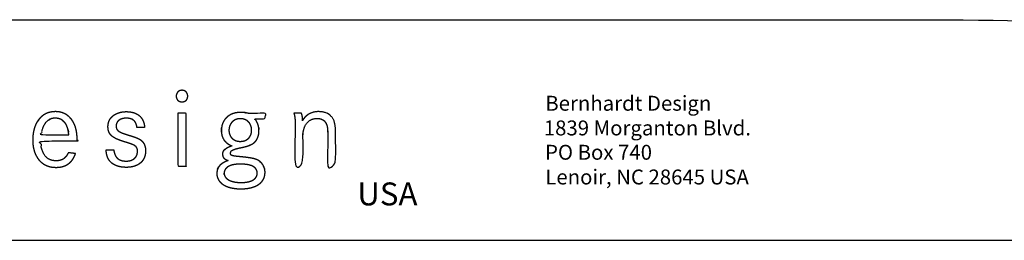
# Model space of a CAD drawing. Units: inches. Extents: x -28 to 273, y -10 to 439.
# Drawn here: x 53 to 99, y -10 to 1 of the extents above; entities that cross this region are included whole.
import ezdxf

# ---------------------------------------------------------------- set-up
doc = ezdxf.new("R2010")
doc.units = ezdxf.units.IN
doc.header["$LTSCALE"] = 0.03937
doc.header["$MEASUREMENT"] = 0
doc.layers.add('2D', color=7, linetype='Continuous')

msp = doc.modelspace()

# ---------------------------------------------------------------- linework, layer by layer
at = {"layer": '2D'}
for p, q in [((53.437, -3.918), (53.351, -4.043)), ((53.665, -4.217), (53.712, -4.135)), ((53.89, -3.953), (53.961, -3.914)), ((54.534, -3.953), (54.598, -4.003)), ((54.815, -4.412), (54.835, -4.525)), ((53.668, -5.55), (53.621, -5.452)), ((63.321, -5.155), (63.359, -5.141)), ((63.395, -5.126), (63.43, -5.11)), ((53.951, -5.813), (53.867, -5.767)), ((54.382, -5.864), (54.32, -5.871)), ((63.841, -5.897), (63.799, -5.869)), ((63.879, -5.929), (63.841, -5.897)), ((53.929, -6.142), (54.08, -6.172)), ((54.354, -6.178), (54.46, -6.165)), ((54.654, -6.111), (54.741, -6.07)), ((62.17, -6.52), (62.164, -6.456)), ((64.044, -6.174), (64.024, -6.128)), ((64.074, -6.27), (64.061, -6.221)), ((64.089, -6.37), (64.083, -6.32)), ((63.67, -6.64), (63.631, -6.692))]:
    msp.add_line(p, q, dxfattribs=at)
for points, knots in [([(103.456, -9.614), (49.324, -9.614), (-4.807, -9.614), (-4.807, -4.427), (-4.807, 0.76), (49.324, 0.76), (103.456, 0.76), (103.456, -4.427), (103.456, -9.614)], [0, 0, 0, 1, 1, 2, 2, 3, 3, 4, 4, 4]), ([(59.96, -2.653), (59.971, -2.64), (59.983, -2.627), (59.995, -2.616), (60.008, -2.604), (60.023, -2.595), (60.037, -2.585), (60.053, -2.578), (60.069, -2.57), (60.086, -2.564), (60.103, -2.559), (60.121, -2.555), (60.139, -2.552), (60.158, -2.551), (60.178, -2.549), (60.197, -2.551), (60.217, -2.552), (60.236, -2.555), (60.254, -2.559), (60.272, -2.564), (60.289, -2.57), (60.305, -2.578), (60.321, -2.585), (60.335, -2.595), (60.349, -2.604), (60.362, -2.616), (60.375, -2.627), (60.386, -2.64), (60.397, -2.653), (60.406, -2.668), (60.415, -2.683), (60.423, -2.699), (60.43, -2.715), (60.435, -2.733), (60.441, -2.75), (60.444, -2.769), (60.447, -2.788), (60.448, -2.808), (60.45, -2.828), (60.448, -2.847), (60.447, -2.866), (60.444, -2.884), (60.441, -2.902), (60.435, -2.919), (60.43, -2.935), (60.423, -2.951), (60.415, -2.966), (60.406, -2.98), (60.397, -2.995), (60.386, -3.007), (60.375, -3.02), (60.362, -3.03), (60.349, -3.041), (60.335, -3.05), (60.321, -3.06), (60.305, -3.067), (60.289, -3.074), (60.272, -3.079), (60.254, -3.085), (60.236, -3.088), (60.217, -3.091), (60.197, -3.093), (60.178, -3.094), (60.158, -3.093), (60.138, -3.091), (60.119, -3.088), (60.101, -3.085), (60.083, -3.079), (60.066, -3.074), (60.05, -3.067), (60.034, -3.06), (60.02, -3.05), (60.006, -3.041), (59.993, -3.03), (59.98, -3.02), (59.969, -3.007), (59.958, -2.995), (59.949, -2.98), (59.94, -2.966), (59.932, -2.951), (59.925, -2.935), (59.92, -2.919), (59.914, -2.902), (59.911, -2.884), (59.908, -2.866), (59.907, -2.847), (59.905, -2.828), (59.907, -2.808), (59.908, -2.788), (59.911, -2.769), (59.915, -2.75), (59.92, -2.733), (59.926, -2.715), (59.934, -2.699), (59.941, -2.683), (59.951, -2.668), (59.96, -2.653)], [0, 0, 0, 1, 1, 2, 2, 3, 3, 4, 4, 5, 5, 6, 6, 7, 7, 8, 8, 9, 9, 10, 10, 11, 11, 12, 12, 13, 13, 14, 14, 15, 15, 16, 16, 17, 17, 18, 18, 19, 19, 20, 20, 21, 21, 22, 22, 23, 23, 24, 24, 25, 25, 26, 26, 27, 27, 28, 28, 29, 29, 30, 30, 31, 31, 32, 32, 33, 33, 34, 34, 35, 35, 36, 36, 37, 37, 38, 38, 39, 39, 40, 40, 41, 41, 42, 42, 43, 43, 44, 44, 45, 45, 46, 46, 47, 47, 48, 48, 48]), ([(54.824, -5.493), (54.997, -5.511), (55.169, -5.528), (55.148, -5.581), (55.127, -5.634), (55.103, -5.682), (55.079, -5.73), (55.052, -5.773), (55.024, -5.816), (54.994, -5.855), (54.963, -5.894), (54.929, -5.928), (54.895, -5.962), (54.858, -5.991), (54.821, -6.021), (54.781, -6.045), (54.741, -6.07), (54.697, -6.091), (54.654, -6.111), (54.607, -6.127), (54.56, -6.142), (54.51, -6.154), (54.46, -6.165), (54.407, -6.171), (54.354, -6.178), (54.298, -6.18), (54.241, -6.183), (54.161, -6.177), (54.08, -6.172), (54.005, -6.157), (53.929, -6.142), (53.859, -6.117), (53.789, -6.092), (53.725, -6.058), (53.662, -6.024), (53.604, -5.981), (53.546, -5.938), (53.495, -5.886), (53.444, -5.835), (53.4, -5.775), (53.356, -5.715), (53.32, -5.648), (53.283, -5.58), (53.254, -5.505), (53.224, -5.43), (53.203, -5.348), (53.182, -5.266), (53.169, -5.177), (53.156, -5.088), (53.152, -4.993), (53.147, -4.898), (53.151, -4.798), (53.156, -4.699), (53.168, -4.606), (53.181, -4.513), (53.202, -4.427), (53.222, -4.342), (53.251, -4.263), (53.279, -4.185), (53.315, -4.114), (53.351, -4.043), (53.394, -3.981), (53.437, -3.918), (53.487, -3.864), (53.537, -3.81), (53.593, -3.765), (53.649, -3.72), (53.712, -3.684), (53.774, -3.648), (53.843, -3.622), (53.911, -3.596), (53.985, -3.58), (54.059, -3.565), (54.138, -3.559), (54.218, -3.554), (54.293, -3.559), (54.368, -3.564), (54.438, -3.579), (54.508, -3.594), (54.573, -3.619), (54.638, -3.644), (54.698, -3.678), (54.758, -3.712), (54.812, -3.755), (54.865, -3.798), (54.913, -3.849), (54.961, -3.9), (55.002, -3.96), (55.044, -4.019), (55.078, -4.086), (55.113, -4.153), (55.14, -4.227), (55.168, -4.301), (55.188, -4.383), (55.208, -4.464), (55.22, -4.551), (55.232, -4.639), (55.237, -4.733), (55.241, -4.827), (55.241, -4.833), (55.241, -4.839), (55.239, -4.865), (55.237, -4.89), (55.236, -4.895), (55.236, -4.9), (55.235, -4.905), (55.234, -4.911), (55.231, -4.922), (55.229, -4.934), (54.378, -4.934), (53.528, -4.934), (53.532, -5.008), (53.536, -5.082), (53.545, -5.15), (53.554, -5.218), (53.568, -5.28), (53.583, -5.341), (53.602, -5.397), (53.621, -5.452), (53.645, -5.501), (53.668, -5.55), (53.697, -5.593), (53.725, -5.635), (53.759, -5.672), (53.792, -5.708), (53.829, -5.737), (53.867, -5.767), (53.909, -5.79), (53.951, -5.813), (53.997, -5.83), (54.043, -5.847), (54.094, -5.857), (54.144, -5.867), (54.199, -5.87), (54.253, -5.873), (54.286, -5.872), (54.32, -5.871), (54.351, -5.868), (54.382, -5.864), (54.411, -5.858), (54.44, -5.852), (54.467, -5.844), (54.494, -5.835), (54.519, -5.824), (54.545, -5.813), (54.569, -5.799), (54.592, -5.786), (54.615, -5.769), (54.637, -5.752), (54.658, -5.733), (54.679, -5.713), (54.699, -5.69), (54.718, -5.668), (54.737, -5.642), (54.756, -5.616), (54.773, -5.587), (54.791, -5.558), (54.808, -5.525), (54.824, -5.493)], [0, 0, 0, 1, 1, 2, 2, 3, 3, 4, 4, 5, 5, 6, 6, 7, 7, 8, 8, 9, 9, 10, 10, 11, 11, 12, 12, 13, 13, 14, 14, 15, 15, 16, 16, 17, 17, 18, 18, 19, 19, 20, 20, 21, 21, 22, 22, 23, 23, 24, 24, 25, 25, 26, 26, 27, 27, 28, 28, 29, 29, 30, 30, 31, 31, 32, 32, 33, 33, 34, 34, 35, 35, 36, 36, 37, 37, 38, 38, 39, 39, 40, 40, 41, 41, 42, 42, 43, 43, 44, 44, 45, 45, 46, 46, 47, 47, 48, 48, 49, 49, 50, 50, 51, 51, 52, 52, 53, 53, 54, 54, 55, 55, 56, 56, 57, 57, 58, 58, 59, 59, 60, 60, 61, 61, 62, 62, 63, 63, 64, 64, 65, 65, 66, 66, 67, 67, 68, 68, 69, 69, 70, 70, 71, 71, 72, 72, 73, 73, 74, 74, 75, 75, 76, 76, 77, 77, 78, 78, 79, 79, 79]), ([(57.917, -5.139), (57.944, -5.155), (57.972, -5.172), (57.993, -5.188), (58.014, -5.205), (58.029, -5.223), (58.044, -5.241), (58.054, -5.26), (58.064, -5.28), (58.07, -5.302), (58.076, -5.324), (58.079, -5.35), (58.082, -5.375), (58.083, -5.404), (58.084, -5.433), (58.082, -5.466), (58.079, -5.5), (58.073, -5.531), (58.067, -5.562), (58.057, -5.59), (58.047, -5.619), (58.033, -5.646), (58.019, -5.672), (58.001, -5.696), (57.984, -5.72), (57.962, -5.741), (57.941, -5.762), (57.916, -5.78), (57.891, -5.798), (57.863, -5.814), (57.835, -5.829), (57.804, -5.841), (57.773, -5.853), (57.738, -5.862), (57.704, -5.871), (57.666, -5.876), (57.629, -5.882), (57.589, -5.883), (57.548, -5.885), (57.506, -5.883), (57.463, -5.881), (57.423, -5.876), (57.384, -5.87), (57.348, -5.861), (57.312, -5.852), (57.279, -5.839), (57.247, -5.826), (57.217, -5.809), (57.188, -5.792), (57.162, -5.772), (57.137, -5.751), (57.114, -5.727), (57.091, -5.703), (57.072, -5.675), (57.053, -5.647), (57.037, -5.616), (57.021, -5.584), (57.009, -5.549), (56.996, -5.514), (56.987, -5.474), (56.978, -5.435), (56.972, -5.393), (56.966, -5.35), (56.787, -5.35), (56.609, -5.35), (56.612, -5.414), (56.616, -5.479), (56.627, -5.538), (56.637, -5.597), (56.655, -5.652), (56.672, -5.706), (56.696, -5.755), (56.721, -5.804), (56.751, -5.847), (56.782, -5.891), (56.82, -5.929), (56.857, -5.967), (56.901, -6), (56.944, -6.032), (56.994, -6.059), (57.044, -6.086), (57.1, -6.107), (57.156, -6.128), (57.217, -6.143), (57.279, -6.158), (57.347, -6.167), (57.414, -6.176), (57.487, -6.18), (57.56, -6.183), (57.628, -6.18), (57.696, -6.176), (57.759, -6.167), (57.821, -6.158), (57.879, -6.144), (57.937, -6.129), (57.99, -6.108), (58.043, -6.088), (58.091, -6.062), (58.138, -6.036), (58.18, -6.005), (58.222, -5.974), (58.258, -5.939), (58.294, -5.903), (58.324, -5.862), (58.354, -5.821), (58.378, -5.776), (58.402, -5.731), (58.419, -5.681), (58.436, -5.632), (58.447, -5.578), (58.457, -5.525), (58.461, -5.467), (58.464, -5.409), (58.463, -5.372), (58.461, -5.334), (58.459, -5.316), (58.458, -5.298), (58.455, -5.28), (58.452, -5.263), (58.449, -5.246), (58.446, -5.229), (58.437, -5.196), (58.428, -5.163), (58.422, -5.147), (58.417, -5.132), (58.403, -5.102), (58.39, -5.072), (58.382, -5.058), (58.374, -5.044), (58.366, -5.03), (58.357, -5.017), (58.343, -4.998), (58.329, -4.98), (58.314, -4.963), (58.299, -4.946), (58.283, -4.93), (58.266, -4.914), (58.247, -4.899), (58.228, -4.885), (58.207, -4.871), (58.185, -4.857), (58.16, -4.843), (58.136, -4.829), (58.107, -4.816), (58.079, -4.803), (58.047, -4.79), (58.014, -4.776), (57.978, -4.763), (57.941, -4.749), (57.899, -4.735), (57.857, -4.721), (57.81, -4.706), (57.762, -4.692), (57.709, -4.676), (57.655, -4.66), (57.6, -4.643), (57.544, -4.626), (57.496, -4.609), (57.447, -4.593), (57.405, -4.577), (57.364, -4.561), (57.328, -4.546), (57.293, -4.53), (57.263, -4.515), (57.234, -4.5), (57.21, -4.484), (57.186, -4.468), (57.166, -4.452), (57.147, -4.435), (57.133, -4.418), (57.118, -4.401), (57.107, -4.382), (57.097, -4.364), (57.086, -4.322), (57.075, -4.28), (57.074, -4.256), (57.073, -4.232), (57.08, -4.181), (57.088, -4.13), (57.097, -4.107), (57.107, -4.084), (57.12, -4.062), (57.133, -4.041), (57.149, -4.021), (57.165, -4.002), (57.184, -3.985), (57.203, -3.967), (57.226, -3.952), (57.248, -3.937), (57.273, -3.924), (57.298, -3.911), (57.326, -3.901), (57.354, -3.891), (57.384, -3.883), (57.414, -3.876), (57.446, -3.871), (57.479, -3.866), (57.514, -3.865), (57.548, -3.863), (57.587, -3.865), (57.625, -3.866), (57.66, -3.871), (57.695, -3.875), (57.727, -3.882), (57.759, -3.89), (57.787, -3.9), (57.816, -3.911), (57.841, -3.925), (57.867, -3.938), (57.889, -3.955), (57.911, -3.972), (57.93, -3.991), (57.95, -4.011), (57.966, -4.034), (57.983, -4.057), (57.996, -4.083), (58.01, -4.109), (58.021, -4.138), (58.032, -4.167), (58.04, -4.2), (58.048, -4.232), (58.054, -4.268), (58.06, -4.303), (58.238, -4.303), (58.417, -4.303), (58.411, -4.246), (58.405, -4.188), (58.393, -4.135), (58.381, -4.082), (58.364, -4.034), (58.346, -3.985), (58.324, -3.941), (58.301, -3.897), (58.272, -3.858), (58.244, -3.819), (58.21, -3.784), (58.176, -3.75), (58.137, -3.721), (58.098, -3.691), (58.054, -3.667), (58.01, -3.642), (57.961, -3.623), (57.912, -3.604), (57.858, -3.59), (57.804, -3.576), (57.745, -3.568), (57.687, -3.559), (57.623, -3.557), (57.56, -3.554), (57.498, -3.557), (57.436, -3.56), (57.377, -3.568), (57.318, -3.577), (57.264, -3.591), (57.209, -3.605), (57.158, -3.624), (57.108, -3.643), (57.062, -3.667), (57.016, -3.691), (56.975, -3.72), (56.934, -3.749), (56.899, -3.782), (56.863, -3.815), (56.833, -3.852), (56.803, -3.889), (56.78, -3.929), (56.756, -3.97), (56.738, -4.015), (56.721, -4.059), (56.71, -4.107), (56.699, -4.154), (56.696, -4.205), (56.692, -4.256), (56.694, -4.298), (56.696, -4.341), (56.702, -4.38), (56.708, -4.42), (56.719, -4.456), (56.729, -4.492), (56.744, -4.525), (56.759, -4.559), (56.779, -4.589), (56.799, -4.62), (56.824, -4.648), (56.848, -4.676), (56.878, -4.702), (56.907, -4.729), (56.942, -4.753), (56.977, -4.777), (57.018, -4.8), (57.058, -4.823), (57.104, -4.844), (57.15, -4.865), (57.202, -4.886), (57.254, -4.906), (57.312, -4.926), (57.37, -4.946), (57.446, -4.969), (57.521, -4.993), (57.586, -5.014), (57.65, -5.035), (57.704, -5.053), (57.758, -5.072), (57.802, -5.089), (57.846, -5.106), (57.881, -5.123), (57.917, -5.139)], [0, 0, 0, 1, 1, 2, 2, 3, 3, 4, 4, 5, 5, 6, 6, 7, 7, 8, 8, 9, 9, 10, 10, 11, 11, 12, 12, 13, 13, 14, 14, 15, 15, 16, 16, 17, 17, 18, 18, 19, 19, 20, 20, 21, 21, 22, 22, 23, 23, 24, 24, 25, 25, 26, 26, 27, 27, 28, 28, 29, 29, 30, 30, 31, 31, 32, 32, 33, 33, 34, 34, 35, 35, 36, 36, 37, 37, 38, 38, 39, 39, 40, 40, 41, 41, 42, 42, 43, 43, 44, 44, 45, 45, 46, 46, 47, 47, 48, 48, 49, 49, 50, 50, 51, 51, 52, 52, 53, 53, 54, 54, 55, 55, 56, 56, 57, 57, 58, 58, 59, 59, 60, 60, 61, 61, 62, 62, 63, 63, 64, 64, 65, 65, 66, 66, 67, 67, 68, 68, 69, 69, 70, 70, 71, 71, 72, 72, 73, 73, 74, 74, 75, 75, 76, 76, 77, 77, 78, 78, 79, 79, 80, 80, 81, 81, 82, 82, 83, 83, 84, 84, 85, 85, 86, 86, 87, 87, 88, 88, 89, 89, 90, 90, 91, 91, 92, 92, 93, 93, 94, 94, 95, 95, 96, 96, 97, 97, 98, 98, 99, 99, 100, 100, 101, 101, 102, 102, 103, 103, 104, 104, 105, 105, 106, 106, 107, 107, 108, 108, 109, 109, 110, 110, 111, 111, 112, 112, 113, 113, 114, 114, 115, 115, 116, 116, 117, 117, 118, 118, 119, 119, 120, 120, 121, 121, 122, 122, 123, 123, 124, 124, 125, 125, 126, 126, 127, 127, 128, 128, 129, 129, 130, 130, 131, 131, 132, 132, 133, 133, 134, 134, 135, 135, 136, 136, 137, 137, 138, 138, 139, 139, 140, 140, 141, 141, 142, 142, 143, 143, 144, 144, 145, 145, 146, 146, 147, 147, 148, 148, 149, 149, 150, 150, 151, 151, 152, 152, 153, 153, 153]), ([(59.987, -3.625), (60.183, -3.625), (60.38, -3.625), (60.38, -4.874), (60.38, -6.123), (60.183, -6.123), (59.987, -6.123), (59.987, -4.874), (59.987, -3.625)], [0, 0, 0, 1, 1, 2, 2, 3, 3, 4, 4, 4]), ([(62.732, -5.302), (62.632, -5.343), (62.533, -5.383), (62.519, -5.395), (62.505, -5.406), (62.495, -5.418), (62.485, -5.43), (62.473, -5.473), (62.461, -5.517), (62.462, -5.529), (62.463, -5.542), (62.478, -5.57), (62.493, -5.599), (62.504, -5.607), (62.516, -5.614), (62.531, -5.62), (62.546, -5.627), (62.566, -5.632), (62.586, -5.638), (62.611, -5.643), (62.636, -5.648), (62.666, -5.652), (62.697, -5.657), (62.734, -5.661), (62.771, -5.666), (62.815, -5.67), (62.859, -5.674), (62.91, -5.679), (62.961, -5.683), (63.025, -5.69), (63.09, -5.697), (63.147, -5.704), (63.205, -5.711), (63.255, -5.718), (63.306, -5.725), (63.351, -5.732), (63.395, -5.738), (63.435, -5.746), (63.474, -5.753), (63.509, -5.76), (63.544, -5.768), (63.575, -5.776), (63.605, -5.784), (63.633, -5.793), (63.661, -5.802), (63.685, -5.812), (63.71, -5.822), (63.733, -5.833), (63.756, -5.844), (63.778, -5.857), (63.799, -5.869), (63.839, -5.899), (63.879, -5.929), (63.896, -5.946), (63.913, -5.963), (63.929, -5.982), (63.945, -6.001), (63.96, -6.021), (63.975, -6.041), (63.988, -6.062), (64.001, -6.083), (64.013, -6.105), (64.024, -6.128), (64.034, -6.151), (64.044, -6.174), (64.052, -6.198), (64.061, -6.221), (64.067, -6.246), (64.074, -6.27), (64.079, -6.295), (64.083, -6.32), (64.086, -6.345), (64.089, -6.37), (64.09, -6.395), (64.091, -6.421), (64.087, -6.479), (64.082, -6.538), (64.069, -6.593), (64.055, -6.647), (64.033, -6.697), (64.011, -6.747), (63.981, -6.792), (63.951, -6.838), (63.913, -6.878), (63.875, -6.919), (63.829, -6.954), (63.783, -6.99), (63.73, -7.021), (63.677, -7.051), (63.617, -7.076), (63.557, -7.102), (63.49, -7.122), (63.423, -7.142), (63.35, -7.156), (63.277, -7.17), (63.198, -7.179), (63.119, -7.188), (63.034, -7.191), (62.949, -7.194), (62.867, -7.191), (62.784, -7.188), (62.707, -7.18), (62.63, -7.171), (62.558, -7.158), (62.486, -7.144), (62.421, -7.125), (62.355, -7.107), (62.295, -7.083), (62.236, -7.059), (62.183, -7.03), (62.13, -7.002), (62.084, -6.969), (62.038, -6.936), (62, -6.898), (61.961, -6.861), (61.931, -6.819), (61.9, -6.777), (61.878, -6.731), (61.856, -6.686), (61.842, -6.636), (61.828, -6.587), (61.824, -6.533), (61.819, -6.48), (61.821, -6.443), (61.823, -6.405), (61.828, -6.371), (61.833, -6.336), (61.842, -6.304), (61.851, -6.271), (61.863, -6.241), (61.876, -6.211), (61.892, -6.183), (61.908, -6.156), (61.892, -6.183), (61.876, -6.211), (61.863, -6.241), (61.851, -6.271), (61.88, -6.213), (61.908, -6.156), (61.928, -6.13), (61.948, -6.104), (61.972, -6.08), (61.996, -6.056), (62.024, -6.034), (62.052, -6.011), (62.083, -5.991), (62.115, -5.97), (62.151, -5.95), (62.187, -5.931), (62.226, -5.913), (62.266, -5.895), (62.31, -5.878), (62.354, -5.862), (62.332, -5.852), (62.309, -5.843), (62.288, -5.834), (62.268, -5.825), (62.249, -5.815), (62.231, -5.805), (62.201, -5.784), (62.17, -5.763), (62.158, -5.751), (62.146, -5.739), (62.136, -5.727), (62.126, -5.715), (62.117, -5.702), (62.109, -5.689), (62.095, -5.626), (62.081, -5.564), (62.082, -5.544), (62.083, -5.524), (62.087, -5.505), (62.091, -5.485), (62.098, -5.467), (62.104, -5.449), (62.114, -5.432), (62.124, -5.415), (62.137, -5.398), (62.149, -5.382), (62.166, -5.366), (62.182, -5.35), (62.201, -5.335), (62.221, -5.319), (62.201, -5.335), (62.182, -5.35), (62.166, -5.366), (62.149, -5.382), (62.208, -5.335), (62.267, -5.289), (62.295, -5.274), (62.322, -5.26), (62.353, -5.245), (62.384, -5.23), (62.419, -5.216), (62.454, -5.201), (62.493, -5.186), (62.533, -5.172), (62.492, -5.153), (62.45, -5.134), (62.413, -5.114), (62.376, -5.093), (62.342, -5.071), (62.309, -5.048), (62.279, -5.024), (62.25, -4.999), (62.224, -4.973), (62.198, -4.946), (62.176, -4.918), (62.153, -4.889), (62.135, -4.858), (62.116, -4.827), (62.101, -4.794), (62.086, -4.761), (62.074, -4.725), (62.062, -4.69), (62.054, -4.652), (62.046, -4.614), (62.039, -4.53), (62.033, -4.446), (62.037, -4.383), (62.04, -4.319), (62.037, -4.383), (62.033, -4.446), (62.035, -4.489), (62.036, -4.532), (62.038, -4.426), (62.04, -4.319), (62.052, -4.26), (62.063, -4.201), (62.081, -4.146), (62.099, -4.091), (62.124, -4.041), (62.149, -3.991), (62.18, -3.946), (62.211, -3.901), (62.249, -3.861), (62.286, -3.821), (62.329, -3.787), (62.372, -3.753), (62.42, -3.724), (62.468, -3.695), (62.522, -3.672), (62.575, -3.65), (62.633, -3.633), (62.691, -3.616), (62.754, -3.606), (62.816, -3.596), (62.883, -3.593), (62.949, -3.589), (62.966, -3.589), (62.984, -3.59), (63.065, -3.595), (63.145, -3.601), (63.161, -3.604), (63.177, -3.606), (63.161, -3.604), (63.145, -3.601), (63.13, -3.599), (63.114, -3.597), (63.177, -3.608), (63.24, -3.62), (63.256, -3.624), (63.273, -3.628), (63.307, -3.638), (63.342, -3.649), (63.722, -3.637), (64.103, -3.625), (64.103, -3.762), (64.103, -3.899), (63.847, -3.893), (63.591, -3.887), (63.624, -3.923), (63.657, -3.959), (63.671, -3.979), (63.685, -3.999), (63.698, -4.021), (63.71, -4.043), (63.721, -4.066), (63.733, -4.089), (63.742, -4.113), (63.752, -4.137), (63.76, -4.162), (63.768, -4.187), (63.784, -4.266), (63.8, -4.346), (63.802, -4.374), (63.804, -4.402), (63.802, -4.374), (63.8, -4.346), (63.796, -4.319), (63.792, -4.292), (63.798, -4.347), (63.804, -4.402), (63.805, -4.43), (63.805, -4.458), (63.801, -4.527), (63.796, -4.595), (63.79, -4.628), (63.784, -4.66), (63.776, -4.691), (63.768, -4.721), (63.757, -4.75), (63.747, -4.779), (63.735, -4.807), (63.722, -4.834), (63.708, -4.859), (63.693, -4.885), (63.677, -4.908), (63.661, -4.932), (63.643, -4.953), (63.625, -4.975), (63.605, -4.994), (63.585, -5.013), (63.564, -5.03), (63.542, -5.047), (63.519, -5.062), (63.496, -5.076), (63.48, -5.085), (63.463, -5.094), (63.446, -5.102), (63.43, -5.11), (63.412, -5.118), (63.395, -5.126), (63.377, -5.133), (63.359, -5.141), (63.34, -5.148), (63.321, -5.155), (63.302, -5.162), (63.282, -5.169), (63.262, -5.175), (63.241, -5.182), (63.219, -5.188), (63.198, -5.194), (63.175, -5.201), (63.152, -5.207), (63.127, -5.213), (63.103, -5.219), (63.077, -5.225), (63.051, -5.231), (63.024, -5.237), (62.997, -5.243), (62.946, -5.253), (62.896, -5.263), (62.852, -5.273), (62.808, -5.283), (62.77, -5.293), (62.732, -5.302)], [0, 0, 0, 1, 1, 2, 2, 3, 3, 4, 4, 5, 5, 6, 6, 7, 7, 8, 8, 9, 9, 10, 10, 11, 11, 12, 12, 13, 13, 14, 14, 15, 15, 16, 16, 17, 17, 18, 18, 19, 19, 20, 20, 21, 21, 22, 22, 23, 23, 24, 24, 25, 25, 26, 26, 27, 27, 28, 28, 29, 29, 30, 30, 31, 31, 32, 32, 33, 33, 34, 34, 35, 35, 36, 36, 37, 37, 38, 38, 39, 39, 40, 40, 41, 41, 42, 42, 43, 43, 44, 44, 45, 45, 46, 46, 47, 47, 48, 48, 49, 49, 50, 50, 51, 51, 52, 52, 53, 53, 54, 54, 55, 55, 56, 56, 57, 57, 58, 58, 59, 59, 60, 60, 61, 61, 62, 62, 63, 63, 64, 64, 65, 65, 66, 66, 67, 67, 68, 68, 69, 69, 70, 70, 71, 71, 72, 72, 73, 73, 74, 74, 75, 75, 76, 76, 77, 77, 78, 78, 79, 79, 80, 80, 81, 81, 82, 82, 83, 83, 84, 84, 85, 85, 86, 86, 87, 87, 88, 88, 89, 89, 90, 90, 91, 91, 92, 92, 93, 93, 94, 94, 95, 95, 96, 96, 97, 97, 98, 98, 99, 99, 100, 100, 101, 101, 102, 102, 103, 103, 104, 104, 105, 105, 106, 106, 107, 107, 108, 108, 109, 109, 110, 110, 111, 111, 112, 112, 113, 113, 114, 114, 115, 115, 116, 116, 117, 117, 118, 118, 119, 119, 120, 120, 121, 121, 122, 122, 123, 123, 124, 124, 125, 125, 126, 126, 127, 127, 128, 128, 129, 129, 130, 130, 131, 131, 132, 132, 133, 133, 134, 134, 135, 135, 136, 136, 137, 137, 138, 138, 139, 139, 140, 140, 141, 141, 142, 142, 143, 143, 144, 144, 145, 145, 146, 146, 147, 147, 148, 148, 149, 149, 150, 150, 151, 151, 152, 152, 153, 153, 154, 154, 155, 155, 156, 156, 157, 157, 158, 158, 159, 159, 160, 160, 161, 161, 162, 162, 163, 163, 164, 164, 165, 165, 166, 166, 167, 167, 168, 168, 169, 169, 170, 170, 171, 171, 172, 172, 173, 173, 173]), ([(65.447, -3.625), (65.626, -3.625), (65.804, -3.625), (65.809, -3.64), (65.815, -3.654), (65.819, -3.668), (65.824, -3.681), (65.831, -3.707), (65.837, -3.733), (65.84, -3.746), (65.842, -3.759), (65.844, -3.773), (65.846, -3.786), (65.847, -3.799), (65.848, -3.813), (65.849, -3.827), (65.85, -3.842), (65.85, -3.857), (65.851, -3.873), (65.851, -3.889), (65.851, -3.906), (65.851, -3.924), (65.852, -3.942), (65.852, -3.962), (65.852, -3.982), (65.873, -3.948), (65.895, -3.913), (65.919, -3.882), (65.943, -3.851), (65.968, -3.823), (65.994, -3.795), (66.022, -3.769), (66.049, -3.744), (66.078, -3.722), (66.108, -3.699), (66.139, -3.68), (66.17, -3.661), (66.203, -3.644), (66.235, -3.628), (66.27, -3.615), (66.305, -3.601), (66.341, -3.591), (66.377, -3.581), (66.415, -3.573), (66.452, -3.566), (66.492, -3.561), (66.531, -3.557), (66.572, -3.555), (66.613, -3.554), (66.677, -3.557), (66.741, -3.56), (66.799, -3.569), (66.858, -3.579), (66.911, -3.594), (66.963, -3.609), (67.01, -3.631), (67.057, -3.653), (67.099, -3.681), (67.14, -3.709), (67.176, -3.743), (67.212, -3.777), (67.243, -3.817), (67.273, -3.857), (67.298, -3.904), (67.322, -3.95), (67.341, -4.003), (67.361, -4.056), (67.374, -4.114), (67.388, -4.173), (67.396, -4.238), (67.404, -4.303), (67.407, -4.375), (67.41, -4.446), (67.41, -5.285), (67.41, -6.123), (67.226, -6.123), (67.041, -6.123), (67.041, -5.326), (67.041, -4.529), (67.04, -4.476), (67.038, -4.424), (67.033, -4.376), (67.028, -4.328), (67.02, -4.285), (67.012, -4.241), (67, -4.203), (66.988, -4.164), (66.973, -4.13), (66.958, -4.096), (66.939, -4.066), (66.921, -4.037), (66.898, -4.012), (66.876, -3.987), (66.85, -3.967), (66.824, -3.947), (66.795, -3.931), (66.765, -3.915), (66.732, -3.904), (66.698, -3.893), (66.661, -3.886), (66.624, -3.879), (66.583, -3.877), (66.541, -3.875), (66.491, -3.878), (66.441, -3.881), (66.394, -3.891), (66.348, -3.901), (66.305, -3.917), (66.262, -3.933), (66.223, -3.955), (66.184, -3.977), (66.149, -4.006), (66.114, -4.034), (66.083, -4.067), (66.052, -4.101), (66.026, -4.14), (65.999, -4.179), (65.977, -4.223), (65.956, -4.268), (65.938, -4.317), (65.921, -4.367), (65.908, -4.421), (65.896, -4.475), (65.888, -4.534), (65.881, -4.593), (65.878, -4.656), (65.875, -4.719), (65.875, -5.421), (65.875, -6.123), (65.691, -6.123), (65.507, -6.123), (65.507, -5.159), (65.507, -4.195), (65.506, -4.153), (65.506, -4.112), (65.506, -4.077), (65.506, -4.042), (65.505, -4.011), (65.504, -3.981), (65.503, -3.955), (65.502, -3.929), (65.501, -3.905), (65.499, -3.882), (65.497, -3.861), (65.495, -3.84), (65.492, -3.82), (65.489, -3.8), (65.485, -3.781), (65.482, -3.761), (65.477, -3.74), (65.472, -3.72), (65.467, -3.698), (65.461, -3.675), (65.454, -3.65), (65.447, -3.625)], [0, 0, 0, 1, 1, 2, 2, 3, 3, 4, 4, 5, 5, 6, 6, 7, 7, 8, 8, 9, 9, 10, 10, 11, 11, 12, 12, 13, 13, 14, 14, 15, 15, 16, 16, 17, 17, 18, 18, 19, 19, 20, 20, 21, 21, 22, 22, 23, 23, 24, 24, 25, 25, 26, 26, 27, 27, 28, 28, 29, 29, 30, 30, 31, 31, 32, 32, 33, 33, 34, 34, 35, 35, 36, 36, 37, 37, 38, 38, 39, 39, 40, 40, 41, 41, 42, 42, 43, 43, 44, 44, 45, 45, 46, 46, 47, 47, 48, 48, 49, 49, 50, 50, 51, 51, 52, 52, 53, 53, 54, 54, 55, 55, 56, 56, 57, 57, 58, 58, 59, 59, 60, 60, 61, 61, 62, 62, 63, 63, 64, 64, 65, 65, 66, 66, 67, 67, 68, 68, 69, 69, 70, 70, 71, 71, 72, 72, 73, 73, 74, 74, 75, 75, 76, 76, 77, 77, 77]), ([(54.848, -4.648), (54.194, -4.648), (53.54, -4.648), (53.55, -4.587), (53.561, -4.525), (53.575, -4.469), (53.589, -4.412), (53.606, -4.361), (53.624, -4.31), (53.644, -4.263), (53.665, -4.217), (53.688, -4.176), (53.712, -4.135), (53.739, -4.099), (53.766, -4.064), (53.795, -4.033), (53.825, -4.003), (53.858, -3.978), (53.89, -3.953), (53.926, -3.933), (53.961, -3.914), (53.999, -3.9), (54.038, -3.886), (54.078, -3.877), (54.119, -3.869), (54.162, -3.866), (54.206, -3.863), (54.252, -3.866), (54.298, -3.869), (54.34, -3.877), (54.383, -3.886), (54.422, -3.9), (54.462, -3.914), (54.498, -3.933), (54.534, -3.953), (54.566, -3.978), (54.598, -4.003), (54.627, -4.033), (54.656, -4.064), (54.682, -4.099), (54.707, -4.135), (54.729, -4.176), (54.75, -4.217), (54.768, -4.263), (54.786, -4.31), (54.8, -4.361), (54.815, -4.412), (54.825, -4.469), (54.835, -4.525), (54.842, -4.587), (54.848, -4.648)], [0, 0, 0, 1, 1, 2, 2, 3, 3, 4, 4, 5, 5, 6, 6, 7, 7, 8, 8, 9, 9, 10, 10, 11, 11, 12, 12, 13, 13, 14, 14, 15, 15, 16, 16, 17, 17, 18, 18, 19, 19, 20, 20, 21, 21, 22, 22, 23, 23, 24, 24, 25, 25, 25]), ([(62.497, -4.091), (62.52, -4.066), (62.542, -4.04), (62.567, -4.017), (62.592, -3.995), (62.621, -3.976), (62.649, -3.957), (62.68, -3.942), (62.711, -3.927), (62.745, -3.916), (62.778, -3.905), (62.814, -3.898), (62.85, -3.891), (62.888, -3.889), (62.925, -3.887), (62.964, -3.889), (63.003, -3.891), (63.04, -3.898), (63.076, -3.905), (63.11, -3.916), (63.144, -3.927), (63.176, -3.942), (63.207, -3.957), (63.235, -3.976), (63.263, -3.995), (63.288, -4.017), (63.313, -4.04), (63.335, -4.066), (63.357, -4.091), (63.375, -4.12), (63.393, -4.149), (63.407, -4.181), (63.422, -4.213), (63.433, -4.247), (63.443, -4.282), (63.45, -4.319), (63.456, -4.356), (63.458, -4.395), (63.46, -4.434), (63.458, -4.472), (63.456, -4.509), (63.45, -4.545), (63.443, -4.58), (63.433, -4.613), (63.422, -4.646), (63.407, -4.677), (63.393, -4.707), (63.375, -4.735), (63.357, -4.762), (63.335, -4.787), (63.313, -4.812), (63.288, -4.833), (63.263, -4.854), (63.235, -4.872), (63.207, -4.89), (63.176, -4.905), (63.144, -4.919), (63.11, -4.93), (63.076, -4.94), (63.04, -4.947), (63.003, -4.953), (62.964, -4.955), (62.925, -4.957), (62.886, -4.955), (62.847, -4.953), (62.811, -4.947), (62.774, -4.94), (62.74, -4.93), (62.706, -4.919), (62.675, -4.905), (62.644, -4.89), (62.616, -4.872), (62.587, -4.854), (62.562, -4.833), (62.537, -4.812), (62.515, -4.787), (62.494, -4.762), (62.476, -4.735), (62.458, -4.707), (62.443, -4.677), (62.428, -4.646), (62.418, -4.613), (62.407, -4.58), (62.401, -4.545), (62.394, -4.509), (62.392, -4.472), (62.39, -4.434), (62.392, -4.395), (62.395, -4.356), (62.401, -4.319), (62.408, -4.282), (62.419, -4.247), (62.43, -4.213), (62.445, -4.181), (62.46, -4.149), (62.479, -4.12), (62.497, -4.091)], [0, 0, 0, 1, 1, 2, 2, 3, 3, 4, 4, 5, 5, 6, 6, 7, 7, 8, 8, 9, 9, 10, 10, 11, 11, 12, 12, 13, 13, 14, 14, 15, 15, 16, 16, 17, 17, 18, 18, 19, 19, 20, 20, 21, 21, 22, 22, 23, 23, 24, 24, 25, 25, 26, 26, 27, 27, 28, 28, 29, 29, 30, 30, 31, 31, 32, 32, 33, 33, 34, 34, 35, 35, 36, 36, 37, 37, 38, 38, 39, 39, 40, 40, 41, 41, 42, 42, 43, 43, 44, 44, 45, 45, 46, 46, 47, 47, 48, 48, 48]), ([(62.81, -6.031), (62.868, -6.03), (62.925, -6.028), (62.988, -6.03), (63.051, -6.031), (63.109, -6.035), (63.166, -6.04), (63.218, -6.047), (63.271, -6.055), (63.318, -6.065), (63.364, -6.076), (63.406, -6.089), (63.448, -6.102), (63.484, -6.119), (63.52, -6.135), (63.551, -6.154), (63.581, -6.174), (63.607, -6.196), (63.632, -6.218), (63.652, -6.244), (63.671, -6.269), (63.685, -6.297), (63.699, -6.325), (63.708, -6.357), (63.717, -6.388), (63.719, -6.422), (63.722, -6.456), (63.719, -6.489), (63.716, -6.522), (63.708, -6.553), (63.699, -6.584), (63.685, -6.612), (63.67, -6.64), (63.65, -6.666), (63.631, -6.692), (63.605, -6.715), (63.58, -6.738), (63.55, -6.759), (63.52, -6.779), (63.485, -6.796), (63.45, -6.814), (63.41, -6.828), (63.37, -6.843), (63.325, -6.855), (63.281, -6.866), (63.232, -6.874), (63.183, -6.883), (63.129, -6.888), (63.076, -6.893), (63.018, -6.895), (62.961, -6.896), (62.902, -6.895), (62.843, -6.893), (62.788, -6.887), (62.733, -6.882), (62.682, -6.873), (62.631, -6.864), (62.584, -6.852), (62.538, -6.84), (62.496, -6.825), (62.454, -6.81), (62.417, -6.792), (62.38, -6.774), (62.348, -6.754), (62.316, -6.733), (62.289, -6.71), (62.262, -6.687), (62.241, -6.661), (62.22, -6.635), (62.204, -6.608), (62.189, -6.58), (62.18, -6.55), (62.17, -6.52), (62.167, -6.488), (62.164, -6.456), (62.167, -6.423), (62.17, -6.39), (62.179, -6.36), (62.187, -6.33), (62.202, -6.302), (62.216, -6.274), (62.236, -6.249), (62.256, -6.224), (62.281, -6.201), (62.306, -6.179), (62.336, -6.159), (62.366, -6.14), (62.401, -6.123), (62.437, -6.106), (62.476, -6.092), (62.516, -6.078), (62.561, -6.067), (62.606, -6.056), (62.655, -6.049), (62.704, -6.041), (62.757, -6.036), (62.81, -6.031)], [0, 0, 0, 1, 1, 2, 2, 3, 3, 4, 4, 5, 5, 6, 6, 7, 7, 8, 8, 9, 9, 10, 10, 11, 11, 12, 12, 13, 13, 14, 14, 15, 15, 16, 16, 17, 17, 18, 18, 19, 19, 20, 20, 21, 21, 22, 22, 23, 23, 24, 24, 25, 25, 26, 26, 27, 27, 28, 28, 29, 29, 30, 30, 31, 31, 32, 32, 33, 33, 34, 34, 35, 35, 36, 36, 37, 37, 38, 38, 39, 39, 40, 40, 41, 41, 42, 42, 43, 43, 44, 44, 45, 45, 46, 46, 47, 47, 48, 48, 48])]:
    msp.add_open_spline(points, degree=2, knots=knots, dxfattribs=at)

# ---------------------------------------------------------------- texts
at = {"layer": '2D', "attachment_point": 7, "line_spacing_factor": 0.963855}
for s, insert, char_height, width in [('\\fArial;Bernhardt Design', (77.289, -3.512), 0.70361, 8.15929), ('\\fArial;1839 Morganton Blvd.', (77.219, -4.676), 0.70361, 10.05394), ('\\fArial;PO Box 740', (77.276, -5.823), 0.70361, 5.84078), ('\\fArial;Lenoir, NC 28645 USA', (77.289, -6.987), 0.70361, 10.54986), ('\\fArial;USA', (68.433, -7.974), 1.08065, 4.02965)]:
    msp.add_mtext(s, dxfattribs=dict(at, insert=insert, char_height=char_height, width=width))

doc.saveas('drawing.dxf')
